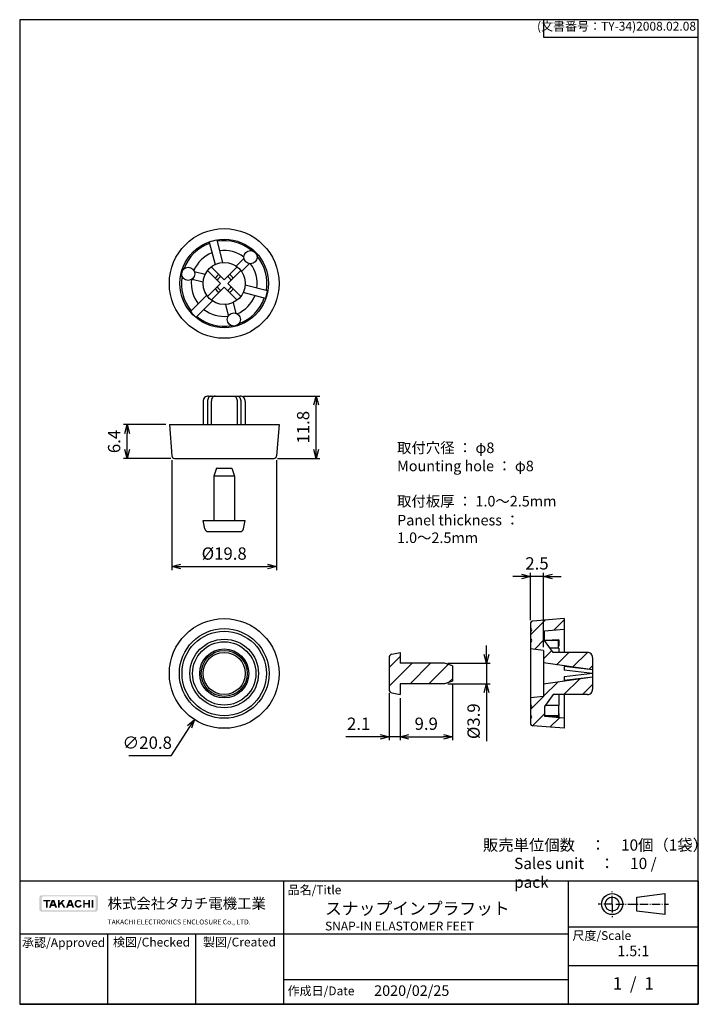
# Model space of a CAD drawing. Units: millimetres. Extents: x 0 to 129, y 0 to 187.
import ezdxf
from ezdxf.enums import TextEntityAlignment as Align

# ---------------------------------------------------------------- set-up
doc = ezdxf.new("R2010")
doc.units = ezdxf.units.MM
doc.header["$LTSCALE"] = 0.5
doc.linetypes.add('gen7a', pattern=[6.875, 4.75, -0.875, 0.375, -0.875])
doc.layers.add('7A', color=4, linetype='gen7a')
doc.layers.add('RAHM2', color=1, linetype='Continuous')
for name, color, linetype, lineweight in [('AM_5', 3, 'Continuous', 25), ('AM_8', 1, 'Continuous', 25), ('ｺﾞﾑ足', 7, 'Continuous', 25), ('ﾋﾟﾝ', 2, 'Continuous', 25)]:
    doc.layers.add(name, color=color, linetype=linetype, lineweight=lineweight)
doc.styles.get("Standard").update_dxf_attribs({"font": 'ISOCP.SHX', "bigfont": 'EXTFONT.SHX'})
doc.styles.add('takachi1', font='txt', dxfattribs={"height": 2.5})
doc.dimstyles.new('AM_ISO$0', dxfattribs={"dimtxt": 3.5, "dimasz": 2.5, "dimexe": 1, "dimexo": 1, "dimgap": 1.5, "dimtad": 1, "dimdsep": 46, "dimtxsty": 'Standard', "dimblk": 'OPEN30', "dimcen": 0, "dimclrd": 3, "dimclre": 3, "dimclrt": 2, "dimadec": 0, "dimazin": 2, "dimtp": 0.1, "dimtm": 0.1, "dimtfac": 0.71, "dimtmove": 0, "dimatfit": 3, "dimldrblk": 'OPEN30', "dimfxl": 0, "dimlwd": -1, "dimlwe": -1, "dimarcsym": 0})
doc.dimstyles.new('AM_ISO$3', dxfattribs={"dimtxt": 3.5, "dimasz": 2.5, "dimexe": 1, "dimexo": 1, "dimgap": 1.5, "dimtad": 1, "dimtoh": 1, "dimdsep": 46, "dimtxsty": 'Standard', "dimblk": 'OPEN30', "dimcen": 0, "dimclrd": 3, "dimclre": 3, "dimclrt": 2, "dimadec": 0, "dimazin": 2, "dimtp": 0.1, "dimtm": 0.1, "dimtfac": 0.71, "dimtofl": 0, "dimtmove": 0, "dimatfit": 0, "dimldrblk": 'OPEN30', "dimfxl": 0, "dimlwd": -1, "dimlwe": -1, "dimarcsym": 0})
pattern_1 = [(45, (8.445492220760116, -4.18982462072961), (-1.767766952966369, 1.767766952966369), [])]

# ---------------------------------------------------------------- blocks, each defined once
blk = doc.blocks.new('TK-A4')
for p, q in [((149, 280.0000000000001), (149, 275.0000000000001)), ((149, 275.0000000000001), (193, 275.0000000000001))]:
    blk.add_line(p, q)
blk.add_lwpolyline([(0, 0), (193, 0), (193, 280), (0, 280)], close=True)
at = {"insert": (192.3592953827349, 276.1085429872271), "char_height": 2.5, "width": 43.07840397728299, "attachment_point": 9}
blk.add_mtext('(文書番号：TY-34)2008.02.08', dxfattribs=at)
blk = doc.blocks.new('A$C0FAF06CF')
at = {"layer": 'AM_8'}
h = blk.add_hatch(color=1, dxfattribs=at)
edge = h.paths.add_edge_path()
edge.add_line((-8.013599999999968, -2.411500000000411), (8.013600000000068, -2.411500000000414))
edge.add_arc((8.013600000000054, -1.773380000000513), 0.6381199999999012, 270, 360)
edge.add_line((8.651719999999955, -1.773380000000513), (8.651719999999969, 1.773379999999486))
edge.add_arc((8.013600000000025, 1.773379999999429), 0.638119999999958, 5.103880138248065e-12, 90.0000000000013)
edge.add_line((8.013599999999997, 2.411499999999391), (-8.013599999999997, 2.411499999999387))
edge.add_arc((-8.013600000000025, 1.773379999999436), 0.638119999999951, 89.99999999999682, 179.9999999999955)
edge.add_line((-8.651719999999983, 1.773379999999486), (-8.651719999999983, -1.773380000000506))
edge.add_arc((-8.013600000000025, -1.773380000000458), 0.638119999999951, 180.0000000000043, 270.0000000000045)
edge = h.paths.add_edge_path(flags=16)
edge.add_line((-7.471939999999961, 2.092439999999486), (7.471940000000018, 2.092439999999479))
edge.add_arc((7.471940000000046, 1.550779999999479), 0.5416600000000003, 7.958078640513122e-13, 90.00000000000148, ccw=False)
edge.add_line((8.013600000000025, 1.550779999999486), (8.013600000000025, -1.550780000000506))
edge.add_arc((7.471940000000018, -1.550780000000502), 0.5416600000000074, 270, 359.99999999999966, ccw=False)
edge.add_line((7.471940000000018, -2.092440000000506), (-7.471939999999961, -2.092440000000513))
edge.add_arc((-7.471939999999961, -1.550780000000506), 0.5416600000000074, 180, 270, ccw=False)
edge.add_line((-8.013599999999968, -1.550780000000506), (-8.013599999999968, 1.550779999999486))
edge.add_arc((-7.471939999999961, 1.550779999999486), 0.5416600000000003, 90, 180, ccw=False)
for points in [[(-5.453699999999969, 0.5935999999994923), (-5.453699999999969, 1.038799999999492), (-7.531299999999987, 1.038799999999492), (-7.531299999999987, 0.5935999999994923), (-6.759619999999984, 0.5935999999994923), (-6.759619999999984, -1.224300000000516), (-6.225379999999973, -1.224300000000516), (-6.225379999999973, 0.5935999999994923)], [(-3.146079999999984, 1.038799999999492), (-3.146079999999984, -1.224300000000516), (-2.671199999999942, -1.224300000000516), (-2.671199999999942, -0.6184186206901412), (-2.193432261217481, -0.1027759420753025), (-1.520149446800417, -1.224300000000516), (-0.9571799999999939, -1.224300000000516), (-1.851807874889658, 0.2659306476478651), (-1.135707252964409, 1.038799999999492), (-1.788279380580377, 1.038799999999492), (-2.671199999999942, 0.08588602895155795), (-2.671199999999942, 1.038799999999492)], [(4.304715008555604, 1.038799999999492), (4.304715008555604, -1.224300000000516), (4.775885008555576, -1.224300000000516), (4.775885008555576, -0.3153500000005121), (5.829525008555606, -0.3153500000005121), (5.829525008555606, -1.224300000000516), (6.300695008555579, -1.224300000000516), (6.300695008555579, 1.038799999999492), (5.829525008555606, 1.038799999999492), (5.829525008555606, 0.1298499999994878), (4.775885008555576, 0.1298499999994878), (4.775885008555576, 1.038799999999492)], [(7.28013500855559, -1.224300000000516), (7.28013500855559, 1.038799999999492), (6.805255008555605, 1.038799999999492), (6.805255008555605, -1.224300000000516)]]:
    blk.add_hatch(color=1, dxfattribs=at).paths.add_polyline_path(points)
h = blk.add_hatch(color=1, dxfattribs=at)
h.paths.add_polyline_path([(-5.264049114754044, -1.224300000000516), (-5.084217508196673, -0.7345800000005109), (-4.161102491803263, -0.7345800000005109), (-3.981270885245877, -1.224300000000516), (-3.420619999999971, -1.224300000000516), (-4.251659999999958, 1.038799999999492), (-4.993659999999977, 1.038799999999492), (-5.82469999999995, -1.224300000000516)])
h.paths.add_polyline_path([(-4.332759934426207, -0.2671200000005083), (-4.912560065573729, -0.2671200000005083), (-4.622659999999968, 0.5223399999994971)], flags=16)
h = blk.add_hatch(color=1, dxfattribs=at)
h.paths.add_polyline_path([(-0.1961891147540484, -1.224300000000516), (-0.01635750819667692, -0.7345800000005109), (0.9067575081967476, -0.7345800000005109), (1.086589114754119, -1.224300000000516), (1.647240000000011, -1.224300000000516), (0.8162000000000376, 1.038799999999492), (0.07420000000001892, 1.038799999999492), (-0.7568399999999542, -1.224300000000516)])
h.paths.add_polyline_path([(0.7351000655737892, -0.2671200000005083), (0.1552999344262673, -0.2671200000005083), (0.4452000000000282, 0.5223399999994971)], flags=16)
h = blk.add_hatch(color=1, dxfattribs=at)
edge = h.paths.add_edge_path()
edge.add_ellipse((2.878960000000006, -0.09275000000052636), major_axis=(0, 0.7271600000000495), ratio=0.8673469387754512, start_angle=304.6510247185947, end_angle=609.4109213221484)
edge.add_line((3.469375036740871, -0.3484654247793539), (3.941135008555591, -0.5527900000005097))
edge.add_arc((2.878960000000006, -0.09275000000051214), 1.157520000000027, 38.550540790803325, 336.58201840165333, ccw=False)
edge.add_line((3.784208621486187, 0.6286219454599618), (3.397792961318373, 0.3206961337928842))
blk = doc.blocks.new('TK-仕様書(和英併記)NEW')
for p, q in [((0, 35), (-193, 35)), ((-193, 35), (-193, 0)), ((-118, 35), (-118, 0)), ((-37, 35), (-37, 0)), ((0, 35), (0, 0)), ((-17.5, 30.5), (-9.5, 31.5)), ((-9.5, 31.5), (-9.5, 25.5)), ((-17.5, 26.5), (-17.5, 30.5)), ((-9.5, 25.5), (-17.5, 26.5)), ((-193, 19.99999999999994), (-37, 19.99999999999994)), ((-168.0000000000001, 19.99999999999994), (-168, 0)), ((-143.0000000000001, 19.99999999999994), (-143, 0)), ((-37, 22), (0, 22)), ((-37, 11), (0, 11)), ((-37.00000000000011, 7), (-118, 7)), ((0, 0), (-193, 0))]:
    blk.add_line(p, q)
for radius in [3, 2]:
    blk.add_circle((-24.5, 28.5), radius)
at = {"layer": '7A'}
for p, q in [((-24.5, 28.5), (-24.5, 32.07478664473149)), ((-24.5, 28.5), (-28.5, 28.5)), ((-24.5, 28.5), (-24.5, 24.78991724228479)), ((-23.5, 28.5), (-8.5, 28.5))]:
    blk.add_line(p, q, dxfattribs=at)
at = {"xscale": 0.96, "yscale": 0.96, "zscale": 0.96}
blk.add_blockref('A$C0FAF06CF', (-179.073778946163, 28.68781725888325), dxfattribs=at)
at = {"attachment_point": 4}
for s, insert, char_height, width in [('{\\fMS Gothic|b0|i0|c128|p49;株式会社タカチ電機工業}', (-167.9945135240808, 28.68781725888325), 3, 42.88159814155517), ('{\\fArial|b0|i0|c128|p34;TAKACHI ELECTRONICS ENCLOSURE Co., LTD.}', (-167.9945135240808, 23.41115279672572), 1.4, 44.44830780058135)]:
    blk.add_mtext(s, dxfattribs=dict(at, insert=insert, char_height=char_height, width=width))
for tag, height, p in [('品名', 3.5, (-106.1561493930892, 27.24999999999994)), ('TITLE', 2.5, (-106.1561493930892, 22.24999999999994)), ('型番', 3.5, (-106.139168248561, 11.75))]:
    blk.add_attdef(tag, text='', height=height).set_placement(p, align=Align.MIDDLE_LEFT)
for tag, height, p in [('GEN-TITLE-SCA', 3, (-18.5, 14.79266317345349)), ('承認', 3.5, (-180.7195176573869, 7.729076668239944)), ('検図', 3.5, (-155.5000000000001, 7.729076668239941)), ('製図', 3.5, (-130.5000000000001, 7.729076668239941)), ('ページNO.', 3.5, (-23, 5.5)), ('総ページ数', 3.5, (-14, 5.5)), ('GEN-TITLE-DAT', 3, (-81.5, 3.5))]:
    blk.add_attdef(tag, text='', height=height).set_placement(p, align=Align.MIDDLE)
at = {"layer": 'RAHM2', "char_height": 2.5}
for s, insert, width, attachment_point in [('品名/Title', (-116.8002551371314, 33.80103540727967), 90, 1), ('尺度/Scale', (-35.80025513713144, 20.80103540727967), 20, 1), ('承認/Approved', (-180.5000000000001, 18.8010354072796), 22.21535073038012, 2), ('検図/Checked', (-155.5, 18.92584712714763), 19.8526851587086, 2), ('製図/Created', (-130.5, 18.95800561859733), 19.44564691649168, 2), ('作成日/Date', (-116.8002551371314, 3.5), 17.84866863742184, 4)]:
    blk.add_mtext(s, dxfattribs=dict(at, insert=insert, width=width, attachment_point=attachment_point))
at = {"layer": 'RAHM2', "color": 0, "insert": (-18.5, 5.5), "char_height": 3.5, "width": 4.469919821818735, "attachment_point": 5}
blk.add_mtext('/', dxfattribs=at)
blk = doc.blocks.new('_Open30')
at = {"color": 0, "linetype": 'ByBlock', "lineweight": -2}
for p, q in [((-1, 0.26794919), (0, 0)), ((0, 0), (-1, -0.26794919)), ((0, 0), (-1, 0))]:
    blk.add_line(p, q, dxfattribs=at)
blk = doc.blocks.new('*D19')
at = {"layer": 'AM_5', "color": 3, "transparency": 16777216}
for p, q in [((27.70822170399645, 109.9052760742119), (19.70822170399645, 109.9052760742119)), ((20.37488837066311, 105.1719427408785), (20.37488837066311, 108.2386094075452)), ((28.67068276167472, 103.5052760742118), (19.70822170399644, 103.5052760742118))]:
    blk.add_line(p, q, dxfattribs=at)
at = {"layer": 'Defpoints', "color": 0, "transparency": 16777216}
for p in [(20.37488837066311, 109.9052760742119), (28.37488837066311, 109.9052760742119), (29.33734942834138, 103.5052760742118)]:
    blk.add_point(p, dxfattribs=at)
at = {"layer": 'AM_5', "color": 3, "transparency": 16777216, "xscale": 1.666666666666667, "yscale": 1.666666666666667, "zscale": 1.666666666666667}
for p, rotation in [((20.37488837066311, 109.9052760742119), 90), ((20.37488837066311, 103.5052760742118), 270)]:
    blk.add_blockref('_Open30', p, dxfattribs=dict(at, rotation=rotation))
at = {"layer": 'AM_5', "color": 2, "transparency": 16777216, "insert": (18.20822170399643, 106.7052760742119), "char_height": 2.333333333333333, "attachment_point": 5, "rotation": 90}
blk.add_mtext('6.4', dxfattribs=at)
blk = doc.blocks.new('*D20')
at = {"layer": 'AM_5', "color": 3, "transparency": 16777216}
for p, q in [((42.44155503732978, 115.3052760742119), (56.87909397965152, 115.3052760742119)), ((56.21242731298485, 105.1719427408785), (56.21242731298486, 113.6386094075452)), ((48.87909397965152, 103.5052760742119), (56.87909397965151, 103.5052760742119))]:
    blk.add_line(p, q, dxfattribs=at)
at = {"layer": 'Defpoints', "color": 0, "transparency": 16777216}
for p in [(41.77488837066312, 115.3052760742119), (56.21242731298486, 115.3052760742119), (48.21242731298486, 103.5052760742119)]:
    blk.add_point(p, dxfattribs=at)
at = {"layer": 'AM_5', "color": 3, "transparency": 16777216, "xscale": 1.666666666666667, "yscale": 1.666666666666667, "zscale": 1.666666666666667}
for p, rotation in [((56.21242731298486, 115.3052760742119), 90), ((56.21242731298485, 103.5052760742119), 270)]:
    blk.add_blockref('_Open30', p, dxfattribs=dict(at, rotation=rotation))
at = {"layer": 'AM_5', "color": 2, "transparency": 16777216, "insert": (54.04576064631817, 109.4052760742119), "char_height": 2.333333333333333, "attachment_point": 5, "rotation": 90}
blk.add_mtext('11.8', dxfattribs=at)
blk = doc.blocks.new('*D21')
at = {"layer": 'AM_5', "color": 3, "transparency": 16777216}
for p, q in [((28.87488837066311, 103.1485310812395), (28.87488837066311, 82.31688187666067)), ((48.67488837066313, 103.1485310812396), (48.67488837066313, 82.31688187666067)), ((30.54155503732978, 82.98354854332734), (47.00822170399646, 82.98354854332734))]:
    blk.add_line(p, q, dxfattribs=at)
at = {"layer": 'Defpoints', "color": 0, "transparency": 16777216}
for p in [(28.87488837066311, 103.8151977479062), (48.67488837066313, 103.8151977479063), (48.67488837066313, 82.98354854332734)]:
    blk.add_point(p, dxfattribs=at)
at = {"layer": 'AM_5', "color": 3, "transparency": 16777216, "xscale": 1.666666666666667, "yscale": 1.666666666666667, "zscale": 1.666666666666667, "rotation": 180}
blk.add_blockref('_Open30', (28.87488837066311, 82.98354854332734), dxfattribs=at)
at = {"layer": 'AM_5', "color": 3, "transparency": 16777216, "xscale": 1.666666666666667, "yscale": 1.666666666666667, "zscale": 1.666666666666667}
blk.add_blockref('_Open30', (48.67488837066313, 82.98354854332734), dxfattribs=at)
at = {"layer": 'AM_5', "color": 2, "transparency": 16777216, "insert": (38.77488837066312, 85.15021520999402), "char_height": 2.333333333333333, "attachment_point": 5}
blk.add_mtext('%%c19.8', dxfattribs=at)
blk = doc.blocks.new('*D22')
at = {"layer": 'AM_5', "color": 3, "transparency": 16777216}
for p, q in [((32.21388323207695, 52.59409143886516), (28.67430606285618, 47.13066562301037)), ((28.67430606285618, 47.13066562301037), (20.67430606285618, 47.13066562301037))]:
    blk.add_line(p, q, dxfattribs=at)
at = {"layer": 'Defpoints', "color": 0, "transparency": 16777216}
for p in [(44.42967732988651, 71.44947490542543), (33.12009941143966, 53.99285875834293)]:
    blk.add_point(p, dxfattribs=at)
at = {"layer": 'AM_5', "color": 3, "transparency": 16777216, "xscale": 1.666666666666667, "yscale": 1.666666666666667, "zscale": 1.666666666666667, "rotation": 57.06210102586947}
blk.add_blockref('_Open30', (33.12009941143966, 53.99285875834293), dxfattribs=at)
at = {"layer": 'AM_5', "color": 2, "transparency": 16777216, "insert": (24.17430606285618, 49.29756194846969), "char_height": 2.333333333333333, "attachment_point": 5}
blk.add_mtext('∅20.8', dxfattribs=at)
blk = doc.blocks.new('*D23')
at = {"layer": 'AM_5', "color": 3, "transparency": 16777216}
for p, q in [((70.02958801916131, 59.07039121838144), (70.02958801916131, 50.05449916521753)), ((72.12958801916133, 58.05450016521754), (72.12958801916133, 50.05449916521753)), ((68.36292135249464, 50.72116583188419), (61.83700271732403, 50.72116583188419)), ((72.12958801916133, 50.72116583188419), (70.02958801916131, 50.72116583188419)), ((73.796254685828, 50.72116583188419), (75.46292135249466, 50.72116583188419))]:
    blk.add_line(p, q, dxfattribs=at)
at = {"layer": 'Defpoints', "color": 0, "transparency": 16777216}
for p in [(70.02958801916131, 59.7370578850481), (72.12958801916133, 58.7211668318842), (72.12958801916133, 50.72116583188419)]:
    blk.add_point(p, dxfattribs=at)
at = {"layer": 'AM_5', "color": 3, "transparency": 16777216, "xscale": 1.666666666666667, "yscale": 1.666666666666667, "zscale": 1.666666666666667}
blk.add_blockref('_Open30', (70.02958801916131, 50.72116583188419), dxfattribs=at)
at = {"layer": 'AM_5', "color": 3, "transparency": 16777216, "xscale": 1.666666666666667, "yscale": 1.666666666666667, "zscale": 1.666666666666667, "rotation": 180}
blk.add_blockref('_Open30', (72.12958801916133, 50.72116583188419), dxfattribs=at)
at = {"layer": 'AM_5', "color": 2, "transparency": 16777216, "insert": (64.266628701576, 52.88806215734351), "char_height": 2.333333333333333, "attachment_point": 5}
blk.add_mtext('2.1', dxfattribs=at)
blk = doc.blocks.new('*D24')
at = {"layer": 'AM_5', "color": 3, "transparency": 16777216}
for p, q in [((82.02958801916131, 60.60450016521755), (82.02958801916131, 50.05449916521753)), ((72.12958801916133, 58.05450016521753), (72.12958801916133, 50.05449916521753)), ((73.796254685828, 50.72116583188419), (80.36292135249464, 50.72116583188419))]:
    blk.add_line(p, q, dxfattribs=at)
at = {"layer": 'Defpoints', "color": 0, "transparency": 16777216}
for p in [(82.02958801916131, 61.27116683188422), (72.12958801916133, 58.72116683188419), (82.02958801916131, 50.72116583188419)]:
    blk.add_point(p, dxfattribs=at)
at = {"layer": 'AM_5', "color": 3, "transparency": 16777216, "xscale": 1.666666666666667, "yscale": 1.666666666666667, "zscale": 1.666666666666667, "rotation": 180}
blk.add_blockref('_Open30', (72.12958801916133, 50.72116583188419), dxfattribs=at)
at = {"layer": 'AM_5', "color": 3, "transparency": 16777216, "xscale": 1.666666666666667, "yscale": 1.666666666666667, "zscale": 1.666666666666667}
blk.add_blockref('_Open30', (82.02958801916131, 50.72116583188419), dxfattribs=at)
at = {"layer": 'AM_5', "color": 2, "transparency": 16777216, "insert": (77.07958801916132, 52.88783249855086), "char_height": 2.333333333333333, "attachment_point": 5}
blk.add_mtext('9.9', dxfattribs=at)
blk = doc.blocks.new('*D25')
at = {"layer": 'AM_5', "color": 3, "transparency": 16777216}
for p, q in [((88.52958801916131, 66.33783349855089), (88.52958801916131, 68.00450016521755)), ((81.19625468582798, 64.67116683188422), (89.19625468582798, 64.67116683188422)), ((88.52958801916131, 64.67116683188422), (88.52958801916131, 60.77116683188422)), ((81.19625468582798, 60.77116683188422), (89.19625468582798, 60.77116683188422)), ((88.52958801916131, 59.10450016521755), (88.52958801916131, 49.90411538088012))]:
    blk.add_line(p, q, dxfattribs=at)
at = {"layer": 'Defpoints', "color": 0, "transparency": 16777216}
for p in [(80.52958801916131, 64.67116683188422), (80.52958801916131, 60.77116683188422), (88.52958801916131, 60.77116683188422)]:
    blk.add_point(p, dxfattribs=at)
at = {"layer": 'AM_5', "color": 3, "transparency": 16777216, "xscale": 1.666666666666667, "yscale": 1.666666666666667, "zscale": 1.666666666666667}
for p, rotation in [((88.52958801916131, 64.67116683188422), 270), ((88.52958801916131, 60.77116683188422), 90)]:
    blk.add_blockref('_Open30', p, dxfattribs=dict(at, rotation=rotation))
at = {"layer": 'AM_5', "color": 2, "transparency": 16777216, "insert": (86.36292135249462, 53.67097443971551), "char_height": 2.333333333333333, "attachment_point": 5, "rotation": 90}
blk.add_mtext('%%c3.9', dxfattribs=at)
blk = doc.blocks.new('*D26')
at = {"layer": 'AM_5', "color": 3, "transparency": 16777216}
for p, q in [((95.16456884397725, 81.12116783188418), (93.49790217731059, 81.12116783188418)), ((96.83123551064392, 72.82537244087261), (96.83123551064392, 81.78783449855085)), ((99.33123551064395, 81.12116783188418), (96.83123551064392, 81.12116783188418)), ((99.33123551064395, 67.73783349855084), (99.33123551064395, 81.78783449855085)), ((100.9979021773106, 81.12116783188418), (102.6645688439773, 81.12116783188418))]:
    blk.add_line(p, q, dxfattribs=at)
at = {"layer": 'Defpoints', "color": 0, "transparency": 16777216}
for p in [(96.83123551064392, 81.12116783188418), (96.83123551064392, 72.15870577420594), (99.33123551064395, 67.07116683188417)]:
    blk.add_point(p, dxfattribs=at)
at = {"layer": 'AM_5', "color": 3, "transparency": 16777216, "xscale": 1.666666666666667, "yscale": 1.666666666666667, "zscale": 1.666666666666667}
blk.add_blockref('_Open30', (96.83123551064392, 81.12116783188418), dxfattribs=at)
at = {"layer": 'AM_5', "color": 3, "transparency": 16777216, "xscale": 1.666666666666667, "yscale": 1.666666666666667, "zscale": 1.666666666666667, "rotation": 180}
blk.add_blockref('_Open30', (99.33123551064395, 81.12116783188418), dxfattribs=at)
at = {"layer": 'AM_5', "color": 2, "transparency": 16777216, "insert": (98.08123551064394, 83.2880641573435), "char_height": 2.333333333333333, "attachment_point": 5}
blk.add_mtext('2.5', dxfattribs=at)

msp = doc.modelspace()

# ---------------------------------------------------------------- hatches: boundary and pattern name
at = {"layer": 'AM_8'}
h = msp.add_hatch(dxfattribs=at)
h.set_pattern_fill('_U', color=256, scale=2.5, angle=45, style=0, pattern_type=0)
h.set_pattern_definition(pattern_1)
edge = h.paths.add_edge_path()
edge.add_line((108.631235510644, 63.42827361307104), (108.631235510644, 65.7211668318842))
edge.add_arc((107.631235510644, 65.72116683188426), 1, 359.9999999999968, 449.9999999999984)
edge.add_line((107.631235510644, 66.72116683188426), (101.131235510644, 66.7211668318842))
edge.add_line((101.131235510644, 66.7211668318842), (99.53389400213499, 68.96742832822497))
edge.add_line((99.53389400213499, 68.96742832822497), (99.53123551064394, 68.9711668318842))
edge.add_line((99.53123551064394, 68.9711668318842), (99.53123551064394, 70.82601010117116))
edge.add_line((99.53123551064394, 70.82601010117116), (103.2312355106439, 71.11507260117116))
edge.add_line((103.2312355106439, 71.11507260117116), (103.2312355106439, 73.12116683188418))
edge.add_line((103.2312355106439, 73.12116683188418), (97.29229167699751, 72.65718684488056))
edge.add_arc((97.33123551064386, 72.15870577420594), 0.4999999999999852, 94.46715906137817, 180)
edge.add_line((96.83123551064392, 72.15870577420594), (96.83123551064395, 71.2211668318842))
edge.add_arc((96.83123551064398, 70.9711668318842), 0.25, -90.00000000000648, 90.00000000000648, ccw=False)
edge.add_line((96.83123551064395, 70.7211668318842), (96.83123551064395, 69.2211668318842))
edge.add_arc((96.83123551064398, 68.9711668318842), 0.25, -90.00000000000648, 90.00000000000648, ccw=False)
edge.add_line((96.83123551064395, 68.7211668318842), (96.83123551064395, 67.37116683188421))
edge.add_line((96.83123551064395, 67.37116683188421), (99.33123551064395, 67.07116683188417))
edge.add_line((99.33123551064395, 67.07116683188417), (99.33123551064395, 64.72116683188426))
edge.add_line((99.33123551064395, 64.72116683188426), (108.631235510644, 63.42827361307104))
h = msp.add_hatch(dxfattribs=at)
h.set_pattern_fill('_U', color=256, scale=2.5, angle=45, style=0, pattern_type=0)
h.set_pattern_definition([(45, (-16.24763386304289, -11.81706193140587), (-1.767766952966369, 1.767766952966369), [])])
edge = h.paths.add_edge_path()
edge.add_line((82.02958801916131, 61.27116683188422), (82.02958801916131, 64.17116683188422))
edge.add_line((82.02958801916131, 64.17116683188422), (80.52958801916131, 64.67116683188422))
edge.add_line((80.52958801916131, 64.67116683188422), (72.12958801916133, 64.6711668318842))
edge.add_line((72.12958801916133, 64.6711668318842), (72.12958801916133, 66.7211668318842))
edge.add_line((72.12958801916133, 66.7211668318842), (70.5829176570497, 66.38973746857457))
edge.add_arc((70.72958801916135, 65.70527577872039), 0.6999999999999961, 102.0947570770153, 180.0000000000023)
edge.add_line((70.02958801916137, 65.70527577872036), (70.02958801916131, 59.73705788504805))
edge.add_arc((70.72958801916135, 59.73705788504816), 0.7000000000000455, 180.0000000000093, 257.9052429229902)
edge.add_line((70.58291765704976, 59.05259619519393), (72.12958801916133, 58.7211668318842))
edge.add_line((72.12958801916133, 58.7211668318842), (72.12958801916133, 60.77116683188422))
edge.add_line((72.12958801916133, 60.77116683188422), (80.52958801916131, 60.77116683188422))
edge.add_line((80.52958801916131, 60.77116683188422), (82.02958801916131, 61.27116683188422))
h = msp.add_hatch(dxfattribs=at)
h.set_pattern_fill('_U', color=256, scale=2.5, angle=45, style=0, pattern_type=0)
h.set_pattern_definition(pattern_1)
edge = h.paths.add_edge_path()
edge.add_arc((96.83123551064426, 54.47116683188426), 0.25, -90.00000000007162, 90.00000000007168, ccw=False)
edge.add_line((96.83123551064395, 54.22116683188426), (96.83123551064395, 53.28362788956247))
edge.add_arc((97.33123551064395, 53.28362788956244), 0.5, 179.9999999999968, 265.5328409386122)
edge.add_line((97.29229167699751, 52.78514681888781), (103.2312355106439, 52.32116683188418))
edge.add_line((103.2312355106439, 52.32116683188418), (103.2312355106439, 54.3272610625972))
edge.add_line((103.2312355106439, 54.3272610625972), (99.53123551064394, 54.6163235625972))
edge.add_line((99.53123551064394, 54.6163235625972), (99.53123551064394, 56.47116683188419))
edge.add_line((99.53123551064394, 56.47116683188419), (101.1312355106439, 58.72116683188422))
edge.add_line((101.1312355106439, 58.72116683188422), (102.2312355106439, 58.72116683188419))
edge.add_line((102.2312355106439, 58.72116683188419), (103.231235510644, 58.72116683188422))
edge.add_line((103.231235510644, 58.72116683188422), (107.631235510644, 58.72116683188419))
edge.add_arc((107.631235510644, 59.7211668318842), 1.000000000000014, 270, 360)
edge.add_line((108.631235510644, 59.7211668318842), (108.631235510644, 62.01406005069788))
edge.add_line((108.631235510644, 62.01406005069788), (99.33123551064395, 60.7211668318841))
edge.add_line((99.33123551064395, 60.7211668318841), (99.33123551064395, 58.3711668318842))
edge.add_line((99.33123551064395, 58.3711668318842), (96.83123551064395, 58.0711668318842))
edge.add_line((96.83123551064395, 58.0711668318842), (96.8312355106442, 56.72116683188426))
edge.add_arc((96.8312355106442, 56.47116683188426), 0.25, -90, 90, ccw=False)
edge.add_line((96.8312355106442, 56.22116683188426), (96.83123551064395, 54.72116683188426))

# ---------------------------------------------------------------- linework, layer by layer
at = {"layer": 'ｺﾞﾑ足'}
for p, q in [((35.90693301714202, 144.465628074327), (37.03352885476218, 140.2611151687331)), ((37.35582175657564, 144.8538566419808), (38.48241759419577, 140.6493437363868)), ((44.10073919910846, 143.0465614602395), (43.9479265623003, 142.8937488234314)), ((45.16139937088823, 141.9859012884597), (45.00858673408013, 141.8330886516515)), ((42.53371299992719, 141.4795352610583), (41.02282213113457, 139.9686443922657)), ((43.59437317170702, 140.4188750892785), (42.08348230291446, 138.9079842204858)), ((30.9693107563505, 139.5280058135355), (31.1780567002497, 139.4720725064444)), ((33.10990835282777, 138.9544344162394), (35.17382366194445, 138.4014099759153)), ((35.61509193998953, 139.1127401095013), (38.06778158947654, 136.6600504600144)), ((36.32219872117605, 139.8198468906879), (38.77488837066309, 137.367157241201)), ((41.22757802015005, 139.8198468906879), (38.77488837066309, 137.367157241201)), ((41.9346848013366, 139.1127401095014), (39.48199515184965, 136.6600504600144)), ((30.58108218869668, 138.0791170741019), (30.78982813259589, 138.0231837670108)), ((32.72167978517405, 137.5055456768058), (34.78559509429064, 136.9525212364817)), ((38.06778158947654, 136.6600504600144), (35.61509193998961, 134.2073608105273)), ((39.48199515184965, 136.6600504600144), (41.93468480133672, 134.2073608105274)), ((46.96869455262944, 135.2409838459269), (42.76418164703554, 136.367579683547)), ((32.38837737043795, 131.3341996315691), (35.46629443841178, 134.4121166995429)), ((38.77488837066309, 135.9529436788278), (36.32219872117611, 133.5002540293409)), ((38.77488837066309, 135.9529436788279), (41.2275780201501, 133.5002540293409)), ((46.58046598497569, 133.7920951064933), (42.37595307938179, 134.9186909441135)), ((33.44903754221778, 130.2735394597893), (36.52695461019161, 133.351456527763)), ((39.62038358745448, 130.6068418745254), (39.06735914713047, 132.670757183642)), ((41.0692723268881, 130.9950704421792), (40.51624788656406, 133.0589857512957)), ((41.64284372418419, 128.8544728457018), (41.58691041709315, 129.063218789601)), ((40.19395498475058, 128.466244278048), (40.13802167765951, 128.6749902219473)), ((34.77488837066312, 114.3052760742119), (34.77488837066315, 109.9052760742119)), ((35.61509193998964, 114.3052760742119), (35.61509193998964, 109.9052760742119)), ((35.77488837066312, 115.3052760742119), (41.77488837066312, 115.3052760742119)), ((36.32219872117611, 114.3052760742119), (36.32219872117611, 109.9052760742119)), ((41.22757802015175, 114.30527607421), (41.22757802014834, 109.90527607421)), ((41.93468480133822, 114.3052760742094), (41.93468480133481, 109.9052760742094)), ((42.77488837066312, 114.3052760742119), (42.77488837066312, 109.9052760742119)), ((28.37488837066311, 109.9052760742119), (28.83886835766677, 103.9663322405654)), ((28.37488837066311, 109.9052760742119), (49.17488837066313, 109.9052760742119)), ((49.17488837066313, 109.9052760742119), (48.71090838365947, 103.9663322405654)), ((29.33734942834138, 103.5052760742119), (48.21242731298486, 103.5052760742119)), ((103.2312355106439, 73.12116683188418), (97.29229167699751, 72.65718684488056)), ((103.2312355106439, 73.12116683188418), (103.2312355106439, 66.7211668318842)), ((96.83123551064395, 72.15870577420594), (96.83123551064395, 53.28362788956247)), ((99.53123551064394, 70.82601010117116), (103.2312355106439, 71.11507260117116)), ((99.53123551064394, 68.9711668318842), (99.53123551064394, 70.82601010117116)), ((102.2312355106439, 69.10767783210957), (99.7030647898919, 68.96742832822491)), ((102.2312355106439, 69.10767783210957), (102.2312355106439, 67.89420502352158)), ((99.33123551064395, 67.07116683188417), (96.83123551064395, 67.37116683188421)), ((101.1312355106439, 66.7211668318842), (99.53123551064394, 68.9711668318842)), ((102.131235510644, 68.96742832822497), (99.53389400213499, 68.96742832822497)), ((102.2312355106439, 67.54065163292836), (100.5484907632348, 67.54065163292836)), ((102.131235510644, 67.54065163292836), (102.131235510644, 68.96742832822497)), ((102.2312355106439, 68.95486519530141), (102.131235510644, 68.95486519530141)), ((102.2312355106439, 67.89420502352158), (102.131235510644, 67.89420502352158)), ((102.2312355106439, 67.54065163292836), (102.2312355106439, 66.7211668318842)), ((99.33123551064395, 67.07116683188417), (99.33123551064395, 58.3711668318842)), ((107.631235510644, 66.7211668318842), (101.131235510644, 66.7211668318842)), ((108.631235510644, 65.7211668318842), (108.631235510644, 59.72116683188419)), ((108.631235510644, 63.42827361307104), (99.33123551064395, 64.72116683188426)), ((103.2312355106439, 64.04302703266887), (103.2312355106439, 63.33592025148283)), ((108.631235510644, 63.42827361307053), (103.231235510644, 64.04302703266882)), ((108.631235510644, 62.01406005069788), (99.33123551064395, 60.7211668318841)), ((108.6312355106453, 62.72116683188449), (103.2312355106439, 63.33592025148283)), ((108.6312355106453, 62.72116683188449), (103.231235510644, 62.10641341228609)), ((103.231235510644, 62.10641341228609), (103.2312355106439, 61.39930663109955)), ((108.631235510644, 62.01406005069788), (103.231235510644, 61.39930663109955)), ((99.33123551064395, 58.3711668318842), (96.83123551064395, 58.0711668318842)), ((101.1312355106439, 58.72116683188422), (99.53123551064394, 56.47116683188419)), ((107.631235510644, 58.72116683188419), (101.131235510644, 58.72116683188419)), ((102.2312355106439, 58.72116683188419), (102.2312355106439, 56.66795824639546)), ((103.231235510644, 58.72116683188422), (103.2312355106439, 52.32116683188418)), ((99.53123551064394, 56.47116683188419), (99.53123551064394, 54.6163235625972)), ((102.2312355106439, 56.66795824639546), (99.67117607207419, 56.66795824639546)), ((102.131235510644, 56.66795824639546), (102.131235510644, 54.73610659381735)), ((99.53123551064394, 54.73610659381735), (102.2312355106439, 54.73610659381735)), ((102.2312355106439, 54.52736064991807), (99.53123551064394, 54.73196623122841)), ((99.53123551064394, 54.6163235625972), (103.2312355106439, 54.3272610625972)), ((102.2312355106439, 55.12433516147108), (102.131235510644, 55.12433516147108)), ((102.2312355106439, 55.12433516147108), (102.2312355106439, 54.52736064991807)), ((103.2312355106439, 52.32116683188418), (97.29229167699751, 52.78514681888785))]:
    msp.add_line(p, q, dxfattribs=at)
for centre, radius in [((38.77488837066315, 136.6600504600144), 10.4), ((38.77488837066315, 136.6600504600144), 8.393905769286704), ((43.77114986700369, 141.656311956355), 1.25), ((38.77488837066315, 136.6600504600144), 3.999999999999716), ((31.94986824271186, 138.4888090916251), 1.25), ((40.60364700227385, 129.8350303320633), 1.25), ((38.77488837066312, 62.7211668318842), 10.4), ((38.77488837066312, 62.7211668318842), 8.5), ((38.77488837066312, 62.7211668318842), 8), ((38.77488837066312, 62.7211668318842), 6.5), ((38.77488837066312, 62.7211668318842), 6), ((38.77488837066312, 62.7211668318842), 4.65), ((38.77488837066312, 62.7211668318842), 4.35)]:
    msp.add_circle(centre, radius, dxfattribs=at)
for centre, radius, start, end in [((38.77488837066315, 136.6600504600144), 8.104843269286704, 110.3095907902737, 159.6904092097267), ((38.77488837066315, 136.6600504600144), 8.315780769287272, 99.82546410917895, 110.17453589082), ((38.77488837066315, 136.6600504600144), 8.104843269286704, 50.30959079027406, 99.6904092097261), ((38.77488837066315, 136.6600504600144), 6.249999999999716, 111.8921025793456, 156.8272647409506), ((38.77488837066315, 136.6600504600144), 6.249999999999716, 53.17273525904952, 98.10789742065464), ((38.77488837066315, 136.6600504600144), 8.315780769287272, 39.82546410918064, 50.17453589081941), ((38.77488837066315, 136.6600504600144), 6.249999999999716, 351.8921025793468, 36.82726474095112), ((38.77488837066315, 136.6600504600144), 8.104843269286704, 350.3095907902737, 39.69040920972533), ((38.77488837066309, 136.6600504600144), 8.315780769287272, 159.8254641091801, 170.1745358908196), ((38.77488837066315, 136.6600504600144), 8.104843269286704, 170.3095907902738, 219.6904092097253), ((38.77488837066315, 136.6600504600144), 6.249999999999716, 173.1727352590491, 218.1078974206534), ((38.77488837066309, 136.6600504600144), 8.315780769287272, 339.8254641091801, 350.1745358908196), ((38.77488837066315, 136.6600504600144), 6.249999999999716, 293.1727352590492, 338.1078974206528), ((38.77488837066315, 136.6600504600144), 8.104843269286704, 290.3095907902737, 339.6904092097267), ((38.77488837066315, 136.6600504600144), 8.315780769287272, 219.8254641091806, 230.1745358908195), ((38.77488837066315, 136.6600504600144), 6.249999999999716, 231.8921025793462, 276.8272647409493), ((38.77488837066315, 136.6600504600144), 8.104843269286704, 230.309590790274, 279.6904092097261), ((38.77488837066315, 136.6600504600144), 8.315780769287272, 279.8254641091806, 290.1745358908183), ((35.77488837066306, 114.3052760742119), 1, 89.99999999999675, 180.0000000000008), ((41.77488837066312, 114.3052760742119), 1, 359.9999999999992, 90), ((29.33734942834133, 104.0052760742118), 0.5, 184.4671590613853, 270.0000000000065), ((48.21242731298489, 104.0052760742119), 0.5, 269.9999999999968, 355.5328409386123), ((97.33123551064392, 72.158705774206), 0.5, 94.46715906138455, 180.0000000000065), ((96.83123551064398, 70.9711668318842), 0.25, 270, 90), ((96.83123551064398, 68.9711668318842), 0.25, 270, 90), ((107.631235510644, 65.72116683188426), 1, 359.9999999999968, 90), ((107.631235510644, 59.7211668318842), 1, 269.9999999999984, 0), ((96.8312355106442, 56.47116683188426), 0.25, 270.0000000000016, 90.0000000000016), ((96.83123551064426, 54.47116683188426), 0.25, 270.0000000000016, 90.0000000000016), ((97.33123551064395, 53.28362788956244), 0.5, 179.9999999999968, 265.5328409386122)]:
    msp.add_arc(centre, radius, start, end, dxfattribs=at)
for centre, ratio in [((36.32968491373467, 114.3052760742119), 0.7145929737450619), ((37.03679169492122, 114.3052760742119), 0.7145929737451188)]:
    msp.add_ellipse(centre, major_axis=(0, 0.9999999999999716), ratio=ratio, start_param=0, end_param=1.570796326794897, dxfattribs=at)
at = {"layer": 'ｺﾞﾑ足', "extrusion": (0, 0, -1)}
for centre, ratio in [((40.51298504640667, 114.3052760742106), 0.7145929737451188), ((41.22009182759317, 114.30527607421), 0.7145929737450619)]:
    msp.add_ellipse(centre, major_axis=(7.756736981214004e-13, 0.9999999999999716), ratio=ratio, start_param=0, end_param=1.570796326794897, dxfattribs=at)
at = {"layer": 'ﾋﾟﾝ'}
for p, q in [((37.3248883706631, 101.6131768292868), (36.8248883706631, 100.1131768292868)), ((37.3248883706631, 101.6131768292868), (40.22488837066311, 101.6131768292868)), ((40.22488837066311, 101.6131768292868), (40.72488837066311, 100.1131768292868)), ((40.72488837066311, 100.1131768292868), (36.8248883706631, 100.1131768292868)), ((36.8248883706631, 100.1131768292868), (36.82488837066313, 91.7131768292868)), ((40.72488837066311, 100.1131768292868), (40.72488837066311, 91.7131768292868)), ((35.10631773397276, 90.16650646717517), (34.77488837066312, 91.7131768292868)), ((34.77488837066312, 91.7131768292868), (42.77488837066312, 91.7131768292868)), ((42.44345900735348, 90.16650646717517), (42.77488837066312, 91.7131768292868)), ((35.79077942382696, 89.61317682928677), (41.75899731749928, 89.61317682928677)), ((70.02958801916131, 65.70527577872036), (70.02958801916131, 59.73705788504805)), ((70.5829176570497, 66.38973746857457), (72.12958801916133, 66.7211668318842)), ((72.12958801916133, 66.7211668318842), (72.12958801916133, 64.6711668318842)), ((80.52958801916131, 64.67116683188422), (72.12958801916133, 64.6711668318842)), ((82.02958801916131, 64.17116683188422), (80.52958801916131, 64.67116683188422)), ((82.02958801916131, 64.17116683188422), (82.02958801916131, 61.27116683188422)), ((80.52958801916131, 60.77116683188422), (72.12958801916133, 60.77116683188422)), ((72.12958801916133, 60.77116683188422), (72.12958801916133, 58.7211668318842)), ((82.02958801916131, 61.27116683188422), (80.52958801916131, 60.77116683188422)), ((70.5829176570497, 59.05259619519384), (72.12958801916133, 58.7211668318842))]:
    msp.add_line(p, q, dxfattribs=at)
msp.add_circle((38.77488837066312, 62.7211668318842), 4, dxfattribs=at)
for centre, radius, start, end in [((38.77488837066309, 136.6600504600144), 1.949999999999704, 120.1428344550768, 149.8571655449278), ((38.77488837066309, 136.6600504600144), 1.949999999999704, 30.14283445507295, 59.85716554492509), ((38.77488837066309, 136.6600504600144), 1.449999999999733, 114.8287286535342, 155.1712713464712), ((38.77488837066309, 136.6600504600144), 1.449999999999733, 24.8287286535316, 65.1712713464676), ((38.77488837066309, 136.6600504600144), 1.949999999999704, 210.1428344550754, 239.857165544927), ((38.77488837066309, 136.6600504600144), 1.449999999999733, 204.8287286535325, 245.1712713464711), ((38.77488837066309, 136.6600504600144), 1.449999999999733, 294.8287286535306, 335.1712713464684), ((38.77488837066309, 136.6600504600144), 1.949999999999704, 300.1428344550731, 329.8571655449253), ((35.79077942382693, 90.31317682928679), 0.7, 192.094757077012, 270.0000000000016), ((41.75899731749922, 90.31317682928685), 0.7, 270.0000000000049, 347.9052429229835), ((70.72958801916135, 65.70527577872039), 0.7, 102.0947570770122, 180.0000000000016), ((70.72958801916141, 59.7370578850481), 0.7, 180.0000000000049, 257.9052429229845)]:
    msp.add_arc(centre, radius, start, end, dxfattribs=at)

# ---------------------------------------------------------------- block references
at = {"lineweight": 0, "xscale": 0.6666666666666666, "yscale": 0.6666666666666666, "zscale": 0.6666666666666666}
msp.add_blockref('TK-A4', (0, 0), dxfattribs=at)
msp.add_blockref('TK-仕様書(和英併記)NEW', (128.6666666666667, 0), dxfattribs=at).add_auto_attribs({'品名': 'スナップインプラフット', 'TITLE': 'SNAP-IN ELASTOMER FEET', 'GEN-TITLE-DAT': '2020/02/25', 'GEN-TITLE-SCA': '1.5:1', 'ページNO.': '1', '総ページ数': '1'})

# ---------------------------------------------------------------- texts
at = {"attachment_point": 1, "style": 'takachi1'}
for s, width, insert, char_height in [('取付穴径 ： φ8', 22.11461988956341, (71.54353406727449, 106.5086283403995), 1.999999995), ('Mounting hole ： φ8', 26.03623607540169, (71.55906515088402, 103.0644430747323), 1.999999995), ('取付板厚 ： 1.0～2.5mm', 30.3818115373914, (71.54353406727449, 96.38198728445856), 1.999999995), ('Panel thickness ： 1.0～2.5mm', 37.3391338689114, (71.55906628453961, 92.79100091639545), 1.999999995), ('販売単位個数\u3000：\u300010個（1袋）', 39.09985066969591, (87.82789775749575, 31.26446854516081), 2.133333328), ('Sales unit\u3000：\u300010 / pack', 32.53566240277303, (93.74534490908383, 27.77780739940859), 2.133333328)]:
    msp.add_mtext_dynamic_manual_height_columns(s, width=width, gutter_width=12.5, heights=[0], dxfattribs=dict(at, insert=insert, char_height=char_height))

# ---------------------------------------------------------------- dimensions: what is measured, and where the dimension line sits
at = {"layer": 'AM_5'}
for base, p1, p2, picture, middle in [((56.21242731298486, 115.3052760742119), (48.21242731298486, 103.5052760742119), (41.77488837066312, 115.3052760742119), '*D20', (54.04576064631817, 109.4052760742119)), ((20.37488837066311, 109.9052760742119), (29.33734942834138, 103.5052760742118), (28.37488837066311, 109.9052760742119), '*D19', (18.20822170399643, 106.7052760742119))]:
    dim = msp.add_linear_dim(base=base, p1=p1, p2=p2, angle=90, dimstyle='AM_ISO$0', override={"dimscale": 0.6666666666666666, "dimtp": 0.3, "dimtm": 0.3}, dxfattribs=at)
    dim.commit()
    dim.dimension.update_dxf_attribs({"geometry": picture, "text_midpoint": middle})
dim = msp.add_linear_dim(base=(48.67488837066313, 82.98354854332734), p1=(28.87488837066311, 103.8151977479062), p2=(48.67488837066313, 103.8151977479063), text='%%c<>', dimstyle='AM_ISO$0', override={"dimscale": 0.6666666666666666, "dimtp": 0.3, "dimtm": 0.3}, dxfattribs=at)
dim.commit()
dim.dimension.update_dxf_attribs({"geometry": '*D21', "text_midpoint": (38.77488837066312, 85.15021520999402)})
for base, p1, p2, override, picture, middle in [((96.83123551064392, 81.12116783188418), (99.33123551064395, 67.07116683188417), (96.83123551064392, 72.15870577420594), {"dimscale": 0.6666666666666666, "dimtp": 0.3, "dimtm": 0.3}, '*D26', (98.08123551064394, 81.12116783188418)), ((72.12958801916133, 50.72116583188419), (70.02958801916131, 59.7370578850481), (72.12958801916133, 58.7211668318842), {"dimscale": 0.6666666666666666, "dimtp": 0.3, "dimtm": 0.3, "dimtix": 1}, '*D23', (64.266628701576, 50.72116583188419))]:
    dim = msp.add_linear_dim(base=base, p1=p1, p2=p2, dimstyle='AM_ISO$0', override=override, dxfattribs=at)
    dim.commit()
    dim.dimension.update_dxf_attribs({"geometry": picture, "text_midpoint": middle, "dimtype": 160})
dim = msp.add_diameter_dim_2p(p1=(44.42967732988651, 71.44947490542543), p2=(33.12009941143966, 53.99285875834293), dimstyle='AM_ISO$3', override={"dimscale": 0.6666666666666666, "dimtp": 0.3, "dimtm": 0.3}, dxfattribs=at)
dim.commit()
dim.dimension.update_dxf_attribs({"geometry": '*D22', "text_midpoint": (24.17430606285618, 47.13066562301037), "dimtype": 163})
dim = msp.add_linear_dim(base=(88.52958801916131, 60.77116683188422), p1=(80.52958801916131, 64.67116683188422), p2=(80.52958801916131, 60.77116683188422), angle=90, text='%%c<>', dimstyle='AM_ISO$0', override={"dimscale": 0.6666666666666666, "dimtp": 0.3, "dimtm": 0.3}, dxfattribs=at)
dim.commit()
dim.dimension.update_dxf_attribs({"geometry": '*D25', "text_midpoint": (86.36292135249462, 53.67097443971551)})
dim = msp.add_linear_dim(base=(82.02958801916131, 50.72116583188419), p1=(72.12958801916133, 58.72116683188419), p2=(82.02958801916131, 61.27116683188422), dimstyle='AM_ISO$0', override={"dimscale": 0.6666666666666666, "dimtp": 0.3, "dimtm": 0.3, "dimtix": 1}, dxfattribs=at)
dim.commit()
dim.dimension.update_dxf_attribs({"geometry": '*D24', "text_midpoint": (77.07958801916132, 52.88783249855086)})

doc.saveas('drawing.dxf')
